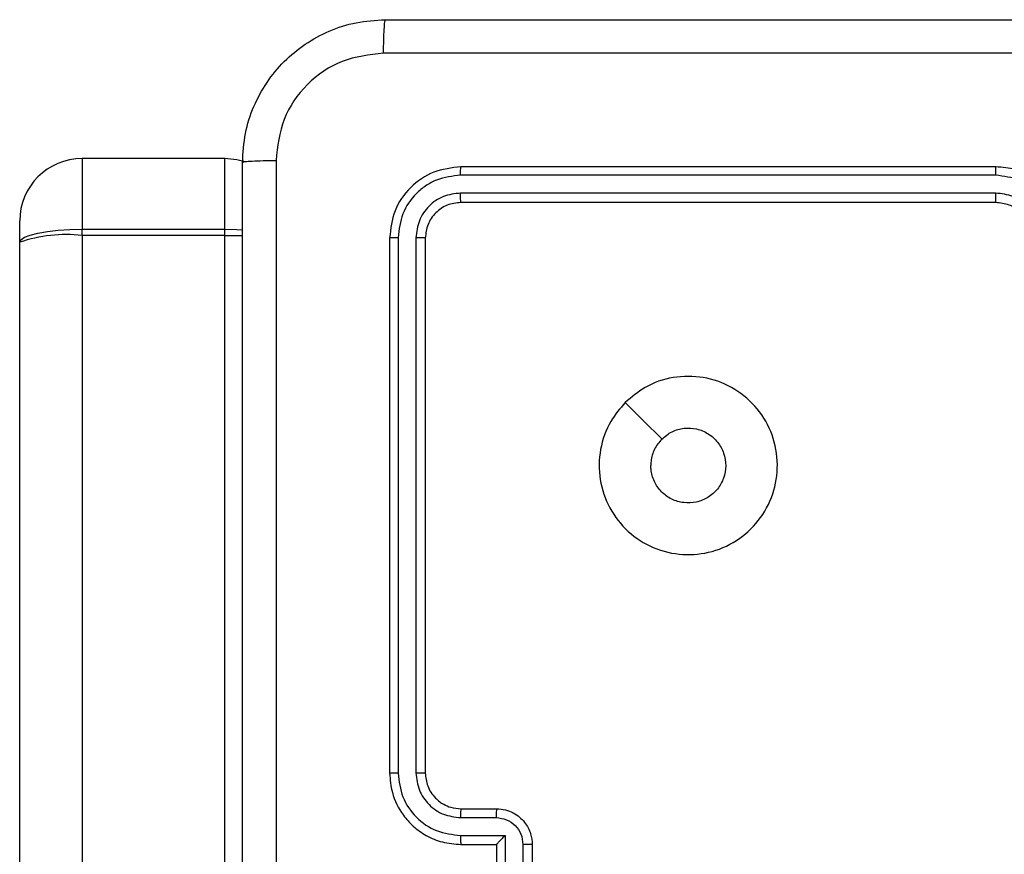
# Model space of a CAD drawing. Units: millimetres. Extents: x -4534 to 383208, y -3372 to 4784.
# Drawn here: x -552 to -497, y 2416 to 2463 of the extents above; entities that cross this region are included whole.
import ezdxf

# ---------------------------------------------------------------- set-up
doc = ezdxf.new("R2010")
doc.units = ezdxf.units.MM
doc.layers.add('Toestel 2D', color=7, linetype='Continuous', lineweight=20)

# ---------------------------------------------------------------- blocks, each defined once
blk = doc.blocks.new('1437')
at = {"color": 7, "linetype": 'Continuous', "lineweight": 25}
for p, q in [((1768.2022, 607.6697), (1767.4022, 607.6697)), ((1772.5272, 607.6234), (1769.5272, 607.6234)), ((1772.5268, 607.576), (1769.5249, 607.576)), ((1772.5268, 607.4759), (1769.5249, 607.476)), ((1772.5272, 607.4234), (1769.5272, 607.4234)), ((1767.0522, 607.2007), (1767.0522, 607.3197)), ((1767.4022, 607.2389), (1767.4022, 607.2731)), ((1767.4022, 607.2731), (1768.2022, 607.2731)), ((1768.2022, 607.2389), (1768.2022, 607.2731)), ((1767.4022, 607.2389), (1767.4022, 559.8312)), ((1768.2022, 607.2389), (1767.4022, 607.2389)), ((1768.2022, 559.8312), (1768.2022, 607.2389)), ((1769.1272, 607.2234), (1769.1272, 604.2234)), ((1769.1746, 607.2258), (1769.1747, 604.2238)), ((1769.2747, 607.2258), (1769.2747, 604.2238)), ((1769.3272, 607.2234), (1769.3272, 604.2234)), ((1767.0522, 559.793), (1767.0522, 607.2007)), ((1769.5272, 604.0234), (1769.7272, 604.0234)), ((1769.5249, 603.9737), (1769.725, 603.9737)), ((1769.5249, 603.8736), (1769.7751, 603.8736)), ((1769.7751, 603.8736), (1769.7751, 603.6234)), ((1769.5272, 603.8234), (1769.7272, 603.8234)), ((1769.7272, 603.8234), (1769.7272, 603.8235)), ((1769.7272, 603.8234), (1769.7272, 603.4234)), ((1769.8751, 603.8236), (1769.8751, 603.6234)), ((1769.9272, 603.8234), (1769.9272, 603.4234))]:
    blk.add_line(p, q, dxfattribs=at)
at = {"color": 8, "linetype": 'Continuous', "lineweight": 25}
for p, q in [((1767.4022, 607.6697), (1767.4022, 607.2731)), ((1768.2022, 607.2731), (1768.2022, 607.6697))]:
    blk.add_line(p, q, dxfattribs=at)
at = {"color": 7, "linetype": 'Continuous', "lineweight": 25, "flags": 128}
for points in [[(1768.316, 607.6507), (1768.2705, 607.663), (1768.2022, 607.6697)], [(1767.0522, 607.2007), (1767.0589, 607.2148), (1767.0788, 607.2284), (1767.1112, 607.2409), (1767.1547, 607.2519), (1767.2078, 607.2609), (1767.2683, 607.2675), (1767.3339, 607.2717), (1767.4022, 607.2731)], [(1770.4488, 606.3018), (1770.5513, 606.1994), (1770.6537, 606.097)]]:
    blk.add_lwpolyline(points, dxfattribs=at)
at = {"color": 8, "linetype": 'Continuous', "lineweight": 25, "flags": 128}
for points in [[(1768.2022, 607.2731), (1768.2705, 607.2717), (1768.3035, 607.27)], [(1768.2022, 607.2389), (1768.2705, 607.2382), (1768.3035, 607.2373)]]:
    blk.add_lwpolyline(points, dxfattribs=at)
at = {"color": 7, "linetype": 'Continuous', "lineweight": 25}
for centre, radius, start, end in [((1767.4022, 607.3197), 0.35, 90, 180), ((1767.3157, 606.4084), 0.8349, 84.0553, 108.3986)]:
    blk.add_arc(centre, radius, start, end, dxfattribs=at)
for points, knots in [([(1768.3022, 607.6484), (1768.3054, 607.7029), (1768.3118, 607.8105), (1768.3767, 608.0106), (1768.5221, 608.2284), (1768.7398, 608.3739), (1768.94, 608.4388), (1769.0476, 608.4452), (1769.1022, 608.4484)], [0, 0, 0, 0, 0.130359, 0.257324, 0.499989, 0.742414, 0.869438, 1, 1, 1, 1]), ([(1769.1022, 608.4484), (1769.1009, 608.4455), (1769.0982, 608.4397), (1769.0947, 608.3973), (1769.0922, 608.3356), (1769.0917, 608.2857), (1769.0915, 608.2608)], [0, 0, 0, 0, 0.2499348, 0.4998902, 0.7496008, 1, 1, 1, 1]), ([(1769.1022, 608.4484), (1769.9962, 608.4484), (1771.7844, 608.4484), (1774.47, 608.4484), (1776.2582, 608.4484), (1777.1522, 608.4484)], [0, 0, 0, 0, 0.333295, 0.666702, 1, 1, 1, 1]), ([(1769.0915, 608.2608), (1769.0128, 608.2515), (1768.8554, 608.2331), (1768.656, 608.0945), (1768.5171, 607.8954), (1768.4989, 607.7379), (1768.4899, 607.6592)], [0, 0, 0, 0, 0.250036, 0.499941, 0.750037, 1, 1, 1, 1]), ([(1777.1629, 608.2608), (1776.2665, 608.2607), (1774.4736, 608.2606), (1771.7808, 608.2606), (1769.9879, 608.2607), (1769.0915, 608.2608)], [0, 0, 0, 0, 0.333337, 0.666663, 1, 1, 1, 1]), ([(1768.3022, 607.6484), (1768.305, 607.6498), (1768.3106, 607.6525), (1768.3534, 607.656), (1768.4152, 607.6584), (1768.465, 607.6589), (1768.4899, 607.6592)], [0, 0, 0, 0, 0.250403, 0.500133, 0.750098, 1, 1, 1, 1]), ([(1768.4899, 607.6592), (1768.4899, 606.7627), (1768.49, 604.9698), (1768.49, 602.277), (1768.4899, 600.4842), (1768.4899, 599.5877)], [0, 0, 0, 0, 0.3333362, 0.6666638, 1, 1, 1, 1]), ([(1768.3022, 599.5984), (1768.3022, 600.4924), (1768.3022, 602.2806), (1768.3022, 604.9662), (1768.3022, 606.7545), (1768.3022, 607.6484)], [0, 0, 0, 0, 0.333296, 0.666701, 1, 1, 1, 1]), ([(1769.5272, 607.6234), (1769.4748, 607.6174), (1769.3701, 607.6054), (1769.2378, 607.5129), (1769.1452, 607.3807), (1769.1332, 607.2759), (1769.1272, 607.2234)], [0, 0, 0, 0, 0.249952, 0.499866, 0.749854, 1, 1, 1, 1]), ([(1769.5249, 607.576), (1769.5249, 607.5831), (1769.525, 607.5971), (1769.5256, 607.6126), (1769.5264, 607.6217), (1769.5269, 607.6229), (1769.5272, 607.6234)], [0, 0, 0, 0, 0.279835, 0.559254, 0.779543, 1, 1, 1, 1]), ([(1772.5268, 607.576), (1772.5268, 607.5823), (1772.5268, 607.5948), (1772.527, 607.6105), (1772.5271, 607.6212), (1772.5272, 607.6227), (1772.5272, 607.6234)], [0, 0, 0, 0, 0.250203, 0.500067, 0.749929, 1, 1, 1, 1]), ([(1772.9272, 607.2234), (1772.9246, 607.2585), (1772.9194, 607.326), (1772.8812, 607.417), (1772.829, 607.4908), (1772.7512, 607.561), (1772.6488, 607.6135), (1772.5644, 607.6204), (1772.5272, 607.6234)], [0, 0, 0, 0, 0.167285, 0.322556, 0.465799, 0.59702, 0.822399, 1, 1, 1, 1]), ([(1769.5249, 607.576), (1769.479, 607.5709), (1769.41, 607.5631), (1769.3288, 607.5187), (1769.2584, 607.4605), (1769.1912, 607.3628), (1769.1802, 607.2715), (1769.1746, 607.2258)], [0, 0, 0, 0, 0.250153, 0.376167, 0.500787, 0.750389, 1, 1, 1, 1]), ([(1772.877, 607.2257), (1772.8717, 607.2717), (1772.8611, 607.3633), (1772.7803, 607.4792), (1772.6642, 607.5592), (1772.5726, 607.5704), (1772.5268, 607.576)], [0, 0, 0, 0, 0.25046, 0.500145, 0.750086, 1, 1, 1, 1]), ([(1769.5249, 607.476), (1769.4921, 607.4723), (1769.4428, 607.4667), (1769.3848, 607.435), (1769.3345, 607.3934), (1769.2865, 607.3237), (1769.2786, 607.2584), (1769.2747, 607.2258)], [0, 0, 0, 0, 0.250158, 0.376181, 0.500791, 0.750393, 1, 1, 1, 1]), ([(1769.5272, 607.4234), (1769.5268, 607.4245), (1769.5261, 607.4266), (1769.5254, 607.4407), (1769.5249, 607.4581), (1769.5249, 607.47), (1769.5249, 607.476)], [0, 0, 0, 0, 0.279813, 0.558974, 0.7794, 1, 1, 1, 1]), ([(1772.777, 607.2257), (1772.773, 607.2584), (1772.7651, 607.3238), (1772.7079, 607.4067), (1772.6252, 607.4645), (1772.5596, 607.4721), (1772.5268, 607.4759)], [0, 0, 0, 0, 0.249938, 0.499905, 0.749588, 1, 1, 1, 1]), ([(1772.5272, 607.4234), (1772.5272, 607.4236), (1772.5271, 607.4241), (1772.527, 607.4273), (1772.527, 607.4321), (1772.5269, 607.4387), (1772.5269, 607.4468), (1772.5269, 607.4559), (1772.5268, 607.4658), (1772.5268, 607.4725), (1772.5268, 607.4759)], [0, 0, 0, 0, 0.125016, 0.250186, 0.375343, 0.499993, 0.624716, 0.749839, 0.874972, 1, 1, 1, 1]), ([(1769.5272, 607.4234), (1769.501, 607.4204), (1769.4487, 607.4144), (1769.3825, 607.3682), (1769.3362, 607.302), (1769.3302, 607.2496), (1769.3272, 607.2234)], [0, 0, 0, 0, 0.250008, 0.499883, 0.74979, 1, 1, 1, 1]), ([(1772.7272, 607.2234), (1772.7257, 607.2418), (1772.7231, 607.2757), (1772.7009, 607.3275), (1772.6629, 607.3754), (1772.6018, 607.4151), (1772.5528, 607.4206), (1772.5272, 607.4234)], [0, 0, 0, 0, 0.176043, 0.323731, 0.533038, 0.756679, 1, 1, 1, 1]), ([(1769.1746, 607.2258), (1769.1676, 607.2257), (1769.1535, 607.2256), (1769.138, 607.225), (1769.1289, 607.2242), (1769.1278, 607.2237), (1769.1272, 607.2234)], [0, 0, 0, 0, 0.279835, 0.559204, 0.779608, 1, 1, 1, 1]), ([(1769.3272, 607.2234), (1769.3262, 607.2238), (1769.3241, 607.2245), (1769.31, 607.2253), (1769.2926, 607.2258), (1769.2807, 607.2258), (1769.2747, 607.2258)], [0, 0, 0, 0, 0.279806, 0.559079, 0.779315, 1, 1, 1, 1]), ([(1770.4488, 606.3018), (1770.4845, 606.332), (1770.5629, 606.3983), (1770.7168, 606.4503), (1770.8872, 606.4506), (1771.0491, 606.3948), (1771.182, 606.2874), (1771.2739, 606.143), (1771.3104, 605.9758), (1771.2917, 605.8052), (1771.2162, 605.6521), (1771.0943, 605.531), (1770.9406, 605.4579), (1770.7697, 605.4405), (1770.6035, 605.4789), (1770.4591, 605.5719), (1770.3539, 605.7063), (1770.2988, 605.8685), (1770.3015, 606.0392), (1770.3543, 606.1911), (1770.4199, 606.2679), (1770.4488, 606.3018)], [0, 0, 0, 0, 0.044524, 0.097899, 0.1517, 0.205539, 0.258929, 0.31278, 0.366703, 0.419995, 0.474537, 0.527072, 0.582039, 0.634414, 0.689046, 0.742517, 0.796167, 0.849851, 0.903701, 0.95743, 1, 1, 1, 1]), ([(1770.6537, 606.0969), (1770.672, 606.112), (1770.7087, 606.1421), (1770.7787, 606.1609), (1770.8501, 606.1571), (1770.9165, 606.1294), (1770.9699, 606.0813), (1771.0045, 606.0183), (1771.0162, 605.9473), (1771.0038, 605.8765), (1770.9686, 605.8139), (1770.9147, 605.7664), (1770.8482, 605.7394), (1770.7765, 605.736), (1770.7076, 605.7564), (1770.6494, 605.7986), (1770.6085, 605.8576), (1770.5934, 605.9109), (1770.5924, 605.9414), (1770.5922, 605.9484)], [0, 0, 0, 0, 0.061296, 0.122582, 0.18389, 0.245275, 0.306654, 0.368102, 0.429512, 0.490919, 0.552227, 0.613526, 0.674775, 0.73609, 0.797428, 0.858841, 0.920276, 0.98171, 1, 1, 1, 1]), ([(1770.6537, 606.0969), (1770.6387, 606.0786), (1770.6087, 606.042), (1770.5936, 605.9874), (1770.5925, 605.9562), (1770.5922, 605.9484)], [0, 0, 0, 0, 0.428925, 0.85782, 1, 1, 1, 1]), ([(1769.1747, 604.2238), (1769.1684, 604.2238), (1769.1558, 604.2238), (1769.1401, 604.2237), (1769.1294, 604.2236), (1769.1279, 604.2235), (1769.1272, 604.2234)], [0, 0, 0, 0, 0.2501808, 0.5001371, 0.7498587, 1, 1, 1, 1]), ([(1769.1272, 604.2234), (1769.1302, 604.1864), (1769.1371, 604.1022), (1769.1894, 603.9999), (1769.2595, 603.9219), (1769.3333, 603.8696), (1769.4244, 603.8312), (1769.4921, 603.8261), (1769.5272, 603.8234)], [0, 0, 0, 0, 0.176952, 0.402125, 0.533373, 0.676803, 0.832312, 1, 1, 1, 1]), ([(1769.1747, 604.2238), (1769.1802, 604.178), (1769.1914, 604.0865), (1769.2715, 603.9704), (1769.3873, 603.8896), (1769.479, 603.8789), (1769.5249, 603.8736)], [0, 0, 0, 0, 0.249901, 0.499866, 0.74955, 1, 1, 1, 1]), ([(1769.2747, 604.2238), (1769.2787, 604.1911), (1769.2867, 604.1257), (1769.3439, 604.0428), (1769.4266, 603.9851), (1769.4921, 603.9775), (1769.5249, 603.9737)], [0, 0, 0, 0, 0.2498962, 0.4998477, 0.7495567, 1, 1, 1, 1]), ([(1769.3272, 604.2234), (1769.327, 604.2235), (1769.3266, 604.2235), (1769.3234, 604.2236), (1769.3185, 604.2237), (1769.3119, 604.2237), (1769.3038, 604.2238), (1769.2947, 604.2238), (1769.2849, 604.2238), (1769.2781, 604.2238), (1769.2747, 604.2238)], [0, 0, 0, 0, 0.1250267, 0.2502834, 0.3751908, 0.5001153, 0.6248577, 0.7499368, 0.8750177, 1, 1, 1, 1]), ([(1769.3272, 604.2234), (1769.3298, 604.1989), (1769.3337, 604.161), (1769.3578, 604.1148), (1769.3811, 604.0852), (1769.4063, 604.0632), (1769.4347, 604.045), (1769.4742, 604.0278), (1769.5078, 604.025), (1769.5272, 604.0234)], [0, 0, 0, 0, 0.233624, 0.359995, 0.492454, 0.592703, 0.678974, 0.814821, 1, 1, 1, 1]), ([(1769.5272, 604.0234), (1769.5269, 604.0227), (1769.5263, 604.0211), (1769.5255, 604.0097), (1769.525, 603.9932), (1769.5249, 603.9802), (1769.5249, 603.9737)], [0, 0, 0, 0, 0.2501138, 0.5000159, 0.7498423, 1, 1, 1, 1]), ([(1769.7272, 604.0234), (1769.7269, 604.0225), (1769.7263, 604.0205), (1769.7255, 604.0073), (1769.7251, 603.9909), (1769.7251, 603.9794), (1769.725, 603.9737)], [0, 0, 0, 0, 0.279879, 0.559047, 0.779479, 1, 1, 1, 1]), ([(1769.7272, 604.0234), (1769.7438, 604.0222), (1769.776, 604.0199), (1769.8199, 604.0025), (1769.8565, 603.978), (1769.8928, 603.9402), (1769.9215, 603.8879), (1769.9254, 603.8436), (1769.9272, 603.8234)], [0, 0, 0, 0, 0.15848, 0.307452, 0.44698, 0.576923, 0.807326, 1, 1, 1, 1]), ([(1769.725, 603.9737), (1769.7446, 603.9713), (1769.7839, 603.9665), (1769.8336, 603.9322), (1769.8683, 603.8826), (1769.8729, 603.8433), (1769.8751, 603.8236)], [0, 0, 0, 0, 0.249969, 0.499899, 0.749589, 1, 1, 1, 1]), ([(1769.5249, 603.8736), (1769.5249, 603.867), (1769.525, 603.8539), (1769.5255, 603.8373), (1769.5263, 603.8258), (1769.5269, 603.8242), (1769.5272, 603.8234)], [0, 0, 0, 0, 0.250101, 0.4999929, 0.7499069, 1, 1, 1, 1]), ([(1769.7751, 603.8736), (1769.7696, 603.8681), (1769.7586, 603.857), (1769.7455, 603.8435), (1769.7365, 603.8341), (1769.7312, 603.8284), (1769.7278, 603.8246), (1769.7274, 603.8239), (1769.7272, 603.8235)], [0, 0, 0, 0, 0.251417, 0.502517, 0.646458, 0.775668, 0.892496, 1, 1, 1, 1]), ([(1769.9272, 603.8234), (1769.927, 603.8234), (1769.9266, 603.8235), (1769.9234, 603.8235), (1769.9186, 603.8235), (1769.9121, 603.8235), (1769.9041, 603.8235), (1769.895, 603.8236), (1769.8852, 603.8236), (1769.8785, 603.8236), (1769.8751, 603.8236)], [0, 0, 0, 0, 0.12505, 0.250176, 0.375293, 0.499951, 0.624837, 0.749665, 0.874941, 1, 1, 1, 1])]:
    blk.add_open_spline(points, degree=3, knots=knots, dxfattribs=at)
blk = doc.blocks.new('VPL-03-WD1437')
at = {"layer": 'Toestel 2D', "color": 0, "xscale": 10, "yscale": 10, "zscale": 10}
blk.add_blockref('1437', (-18222.982, -3621.203), dxfattribs=at)

msp = doc.modelspace()

# ---------------------------------------------------------------- block references
msp.add_blockref('VPL-03-WD1437', (0, 0))

doc.saveas('drawing.dxf')
